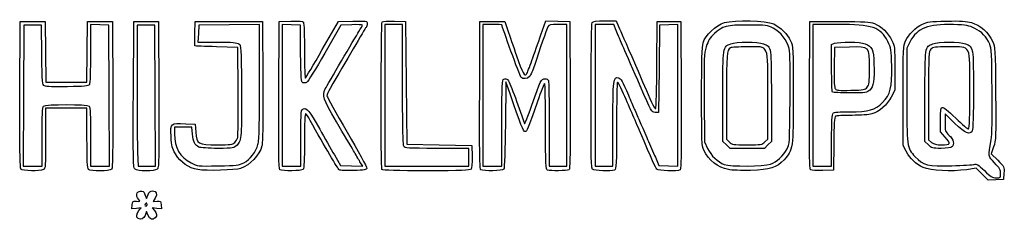
# Model space of a CAD drawing. Extents: x 38 to 2150, y 537 to 650.
# Drawn here: x 1078 to 1633, y 537 to 650 of the extents above; entities that cross this region are included whole.
import ezdxf

# ---------------------------------------------------------------- set-up
doc = ezdxf.new("R2010")
doc.units = 0
doc.layers.add('1', color=7, linetype='CONTINUOUS')

msp = doc.modelspace()

# ---------------------------------------------------------------- linework, layer by layer
at = {"layer": '1', "color": 7}
for points in [[(1077.7132, 607.78388), (1077.885, 649.04274), (1084.885, 649.04274), (1091.885, 649.04274), (1092.0629, 631.87607), (1092.2408, 614.7094), (1103.885, 614.7094), (1115.5291, 614.7094), (1115.7071, 631.87607), (1115.885, 649.04274), (1122.885, 649.04274), (1129.885, 649.04274), (1130.0568, 607.78388)], [(1090.0634, 630.22675), (1089.8853, 647.04274), (1084.8853, 647.04274), (1079.8853, 647.04274), (1079.7134, 607.2094), (1079.5415, 567.37607), (1084.88, 567.37607), (1090.2183, 567.37607), (1090.2183, 583.9094)], [(1117.5517, 583.9094), (1117.5517, 567.37607), (1122.8902, 567.37607), (1128.2288, 567.37607), (1128.0569, 607.2094), (1127.885, 647.04274), (1122.7183, 647.23745), (1117.5517, 647.43216), (1117.5417, 630.90411)], [(1141.7113, 607.7094), (1141.885, 649.04274), (1148.885, 649.04274), (1155.885, 649.04274), (1156.0586, 607.7094)], [(1154.0569, 607.2094), (1153.885, 647.04274), (1148.8973, 647.04274), (1143.9096, 647.04274), (1143.8346, 615.04274)], [(1176.3617, 642.2094), (1176.5517, 649.04274), (1195.5517, 649.04274), (1214.5517, 649.04274), (1214.7245, 615.13681)], [(1212.885, 615.19928), (1212.885, 647.39858), (1195.7183, 647.22066), (1178.5517, 647.04274), (1178.3558, 642.2094), (1178.1599, 637.37607), (1189.0617, 637.37607)], [(1223.7132, 607.41856), (1223.885, 649.04274), (1230.4966, 649.23489)], [(1236.0634, 630.94291), (1235.885, 647.04274), (1230.7183, 647.23745), (1225.5517, 647.43216), (1225.5517, 607.40411), (1225.5517, 567.37607), (1230.885, 567.37607), (1236.2183, 567.37607), (1236.2183, 583.33115)], [(1248.2868, 633.25554), (1257.3553, 649.04274), (1265.4535, 649.22992)], [(1264.8517, 647.23442), (1258.8184, 647.04274), (1249.685, 631.16139)], [(1293.5517, 613.66558), (1293.5517, 647.37607), (1288.5517, 647.37607), (1283.5517, 647.37607), (1283.5517, 607.37607), (1283.5517, 567.37607), (1307.2183, 567.37607), (1330.885, 567.37607), (1330.885, 572.37607)], [(1288.9448, 649.23584), (1295.2183, 649.04274), (1295.5517, 614.37607), (1295.885, 579.7094), (1314.2183, 579.37607), (1332.5517, 579.04274), (1332.7442, 572.80893)], [(1337.0466, 607.41856), (1337.2183, 649.04274), (1344.2183, 649.04274), (1351.2183, 649.04274), (1352.9249, 644.04274)], [(1344.2183, 647.37607), (1338.885, 647.37607), (1338.885, 607.37607), (1338.885, 567.37607), (1344.2183, 567.37607), (1349.5517, 567.37607), (1349.5517, 591.73033)], [(1371.6136, 641.56521), (1374.373, 649.42101), (1381.129, 649.23187), (1387.885, 649.04274), (1388.0567, 607.41856)], [(1376.2183, 590.98821), (1376.2183, 567.37607), (1381.2183, 567.37607), (1386.2183, 567.37607), (1386.2183, 607.37607), (1386.2183, 647.37607), (1381.2418, 647.37607)], [(1414.0835, 643.87607), (1412.6999, 647.37607), (1407.4591, 647.37607), (1402.2183, 647.37607), (1402.2183, 607.37607), (1402.2183, 567.37607), (1407.2183, 567.37607), (1412.2183, 567.37607), (1412.2183, 591.24865)], [(1407.477, 649.37607), (1413.9904, 649.37607), (1415.3989, 646.2094)], [(1436.1267, 572.37607), (1438.1357, 567.7094), (1443.5103, 567.51578), (1448.885, 567.32215), (1448.885, 607.37715), (1448.885, 647.43216), (1443.7183, 647.23745), (1438.5517, 647.04274), (1438.2183, 622.37607), (1437.885, 597.7094), (1435.9436, 597.7094)], [(1437.0432, 624.73427), (1437.2183, 649.04274), (1443.885, 649.04274), (1450.5517, 649.04274), (1450.7234, 607.41856)], [(1523.0466, 607.41856), (1523.2183, 649.04274), (1539.885, 649.04274)], [(1538.7449, 647.37607), (1524.885, 647.37607), (1524.885, 607.37607), (1524.885, 567.37607), (1530.2183, 567.37607), (1535.5517, 567.37607), (1535.5517, 581.9094)], [(1200.7374, 609.7094), (1200.5517, 634.37607), (1188.5517, 634.7485)], [(1535.5517, 622.83702), (1535.5517, 636.07574), (1537.2617, 636.7259)], [(1545.6986, 634.56251), (1537.2183, 634.37607), (1537.0352, 623.1309)], [(1579.9397, 637.80334), (1577.9945, 634.01775), (1577.9535, 607.86357)], [(1571.2183, 622.66227), (1571.2183, 610.2818), (1569.2065, 606.34796)], [(1354.0299, 608.6836), (1351.885, 614.99113), (1351.5517, 590.6836)], [(1144.089, 575.2094), (1144.4188, 567.37607), (1149.324, 567.37607), (1154.2292, 567.37607), (1154.0569, 607.2094)], [(1463.6872, 605.65407), (1463.885, 581.04274), (1465.6304, 577.32085)], [(1476.2888, 579.31021), (1474.2183, 581.24435), (1474.2183, 606.82854)], [(1476.2183, 606.72293), (1476.2183, 582.6488), (1477.8547, 581.01243)], [(1501.5517, 606.84312), (1501.5517, 581.27351), (1499.6029, 579.32479), (1497.6542, 577.37607), (1488.0068, 577.37607), (1478.3593, 577.37607), (1476.2888, 579.31021)], [(1497.9153, 581.01243), (1499.5517, 582.6488), (1499.5517, 607.22006)], [(1577.6588, 575.7094), (1575.885, 579.04274), (1575.885, 607.04274)], [(1590.167, 579.32479), (1588.2183, 581.27351), (1588.2183, 606.84312)], [(1590.2183, 607.09112), (1590.2183, 582.13951), (1591.9749, 580.75779)], [(1115.5517, 583.17607), (1115.5517, 600.04274), (1103.885, 600.04274), (1092.2183, 600.04274), (1092.2183, 583.06619)], [(1605.1369, 591.49433), (1599.5517, 596.94591), (1599.5517, 591.95844)], [(1175.0527, 585.48391), (1174.6998, 589.37607), (1169.7924, 589.37607), (1164.885, 589.37607), (1164.885, 585.54274)], [(1171.2206, 591.24041), (1176.5517, 591.04274), (1176.885, 586.48323)], [(1599.6093, 583.7241), (1596.885, 586.67961), (1596.885, 593.3821)], [(1536.7314, 580.0115), (1536.5517, 565.04274), (1530.5517, 564.87305)], [(1626.9509, 578.27107), (1625.6258, 574.37607), (1629.294, 570.65107)], [(1255.0858, 573.7094), (1258.5638, 567.7094), (1264.8056, 567.51665), (1271.0475, 567.32389), (1269.5295, 569.84998)], [(1330.885, 572.37607), (1330.885, 577.37607), (1312.9084, 577.37607)], [(1203.972, 569.18714), (1203.9757, 569.18714)], [(1620.4917, 562.74106), (1617.0983, 566.14688), (1611.5792, 565.33989)], [(1632.7569, 563.31774), (1632.5517, 559.7094), (1628.2183, 559.52232), (1623.885, 559.33524), (1620.4917, 562.74106)], [(1148.2567, 551.28351), (1149.1525, 549.1208), (1150.0206, 551.24844)], [(1144.8588, 542.34823), (1146.166, 543.73965), (1143.4777, 543.48328), (1140.7894, 543.22691), (1141.0038, 545.46815)], [(1157.4328, 545.46815), (1157.6473, 543.22691), (1154.9589, 543.48328), (1152.2706, 543.73965), (1153.5778, 542.34823)], [(1154.0314, 549.2656), (1152.9491, 547.37969), (1155.0837, 547.54455)], [(1150.0206, 539.5037), (1149.1525, 541.63134), (1148.2712, 539.5037)]]:
    msp.add_lwpolyline(points, dxfattribs=at)
for points in [[(1555.612, 611.94993)], [(1535.9961, 609.15385)], [(1497.9153, 581.01243)], [(1590.167, 579.32479)], [(1601.9033, 580.07233)], [(1501.0261, 568.4137)], [(1078.2948, 565.61722)], [(1142.6721, 565.54274)], [(1178.1328, 565.34779)], [(1224.3799, 565.2621)], [(1281.8792, 565.38542)], [(1337.7132, 565.2621)], [(1400.7072, 565.64906)], [(1477.3667, 565.36201)], [(1523.7132, 565.24887)], [(1630.885, 563.14499)], [(1149.5517, 545.74875)], [(1144.385, 537.81759)]]:
    msp.add_lwpolyline(points, close=True, dxfattribs=at)
for points in [[(1475.1534, 648.38587), (1480.9443, 650.06934), (1498.6908, 649.58406), (1502.885, 647.62755)], [(1230.4966, 649.23489), (1235.3368, 649.37556), (1237.2541, 649.19699), (1237.653, 648.56822)], [(1237.653, 648.56822), (1237.9527, 648.09587), (1238.2025, 640.6844), (1238.2081, 632.09829)], [(1272.9486, 645.67607), (1272.4586, 645.1614), (1260.9176, 625.56275), (1252.6807, 611.25736)], [(1270.885, 646.95945), (1270.885, 647.21611), (1268.17, 647.33985), (1264.8517, 647.23442)], [(1265.4535, 649.22992), (1273.5438, 649.41693), (1273.5517, 649.41561), (1273.5517, 647.86326)], [(1268.9502, 643.43444), (1270.0143, 645.11654), (1270.885, 646.70279), (1270.885, 646.95945)], [(1273.5517, 647.86326), (1273.5517, 647.00864), (1273.2803, 646.0244), (1272.9486, 645.67607)], [(1281.8792, 565.38542), (1281.1968, 566.48959), (1281.3689, 648.12668), (1282.0551, 648.81287)], [(1282.0551, 648.81287), (1282.394, 649.1517), (1285.4943, 649.34204), (1288.9448, 649.23584)], [(1349.5517, 647.14949), (1349.5517, 647.27411), (1347.1517, 647.37607), (1344.2183, 647.37607)], [(1360.268, 617.64958), (1359.6585, 618.384), (1349.5517, 646.20603), (1349.5517, 647.14949)], [(1375.512, 645.96871), (1374.7529, 644.55017), (1370.7875, 633.1961), (1367.8946, 624.15753)], [(1381.2418, 647.37607), (1376.8603, 647.37607), (1376.1752, 647.20779), (1375.512, 645.96871)], [(1399.8536, 607.15383), (1399.9006, 629.46464), (1400.17, 648.0918), (1400.4516, 648.54751)], [(1400.4516, 648.54751), (1400.8032, 649.11633), (1403.0055, 649.37607), (1407.477, 649.37607)], [(1415.3989, 646.2094), (1416.8453, 642.95741), (1418.8568, 638.32014), (1424.8696, 624.37607)], [(1463.0256, 636.96539), (1464.2913, 641.26769), (1470.3753, 646.99684), (1475.1534, 648.38587)], [(1488.5517, 647.04024), (1476.0742, 647.04324), (1474.0645, 646.5328), (1469.4102, 642.17926)], [(1502.5517, 645.32905), (1499.3849, 646.95236), (1498.6854, 647.03786), (1488.5517, 647.04024)], [(1511.5931, 633.71293), (1510.6009, 638.24379), (1506.7685, 643.16747), (1502.5517, 645.32905)], [(1502.885, 647.62755), (1506.7867, 645.80742), (1510.6497, 641.96537), (1512.4491, 638.115)], [(1567.2183, 637.68044), (1563.0537, 645.94934), (1558.8638, 647.37607), (1538.7449, 647.37607)], [(1539.885, 649.04274), (1554.3738, 649.04274), (1556.9604, 648.88502), (1559.6795, 647.83578)], [(1559.6795, 647.83578), (1563.6017, 646.32227), (1567.5117, 642.57366), (1569.6055, 638.31965)], [(1577.2946, 638.04274), (1579.0643, 641.80899), (1582.841, 645.57187), (1586.8184, 647.53172)], [(1604.211, 647.26393), (1589.9444, 647.70844), (1583.7986, 645.3129), (1579.9397, 637.80334)], [(1586.8184, 647.53172), (1589.5313, 648.86846), (1591.0918, 649.06864), (1600.3485, 649.26732)], [(1600.3485, 649.26732), (1608.4433, 649.44107), (1611.6331, 649.25322), (1614.4392, 648.43744)], [(1616.3456, 645.17275), (1613.0035, 646.80787), (1611.7136, 647.03017), (1604.211, 647.26393)], [(1614.4392, 648.43744), (1619.1768, 647.06019), (1624.1523, 642.63593), (1626.2945, 637.89569)], [(1624.7409, 636.20914), (1622.8125, 640.50927), (1620.2202, 643.27708), (1616.3456, 645.17275)], [(1176.3617, 635.2485), (1176.2572, 635.3187), (1176.2572, 638.45107), (1176.3617, 642.2094)], [(1249.9807, 610.90918), (1251.4157, 613.70369), (1266.456, 639.49179), (1268.9502, 643.43444)], [(1352.9249, 644.04274), (1353.8635, 641.29274), (1356.06, 634.84274), (1357.806, 629.7094)], [(1366.5016, 627.02586), (1367.7955, 630.70181), (1370.096, 637.24451), (1371.6136, 641.56521)], [(1418.2703, 634.04274), (1416.7285, 637.52607), (1414.8445, 641.95107), (1414.0835, 643.87607)], [(1469.4102, 642.17926), (1466.7997, 639.73744), (1465.94, 638.3333), (1464.842, 634.71838)], [(1188.5517, 634.7485), (1181.9517, 634.95334), (1176.4662, 635.17834), (1176.3617, 635.2485)], [(1189.0617, 637.37607), (1197.4244, 637.37607), (1200.2649, 637.15569), (1201.2576, 636.42987)], [(1201.2576, 636.42987), (1202.4894, 635.52915), (1202.5593, 634.38333), (1202.7116, 612.59653)], [(1238.7183, 616.97776), (1238.9933, 617.24758), (1243.2991, 624.57258), (1248.2868, 633.25554)], [(1427.5378, 612.7094), (1423.9824, 620.9594), (1419.812, 630.5594), (1418.2703, 634.04274)], [(1462.233, 606.63206), (1462.223, 626.31217), (1462.4497, 635.00802), (1463.0256, 636.96539)], [(1464.842, 634.71838), (1463.5702, 630.53141), (1463.5012, 628.79521), (1463.6872, 605.65407)], [(1474.2183, 606.82854), (1474.2183, 635.19581), (1474.1253, 634.56959), (1478.6174, 636.44649)], [(1478.4848, 634.1992), (1476.4019, 632.80839), (1476.2183, 630.58326), (1476.2183, 606.72293)], [(1488.0257, 634.6992), (1483.1816, 634.6932), (1478.8882, 634.46858), (1478.4848, 634.1992)], [(1478.6174, 636.44649), (1481.6257, 637.70343), (1494.1443, 637.70343), (1497.1526, 636.44649)], [(1499.5517, 607.22006), (1499.5517, 637.44278), (1500.6963, 634.71388), (1488.0257, 634.6992)], [(1497.1526, 636.44649), (1501.6445, 634.56967), (1501.5517, 635.19423), (1501.5517, 606.84312)], [(1512.1044, 605.04274), (1512.2491, 621.74765), (1512.0754, 631.51259), (1511.5931, 633.71293)], [(1512.4491, 638.115), (1513.8459, 635.12647), (1513.885, 634.2978), (1513.885, 607.7094)], [(1537.2617, 636.7259), (1539.8594, 637.71352), (1551.8914, 637.53259), (1554.4064, 636.46808)], [(1556.885, 622.78326), (1556.885, 635.1428), (1557.196, 634.81528), (1545.6986, 634.56251)], [(1554.4064, 636.46808), (1558.5674, 634.70692), (1559.1748, 633.3627), (1559.4506, 625.30492)], [(1569.4337, 623.83359), (1569.2279, 633.27043), (1569.1294, 633.88592), (1567.2183, 637.68044)], [(1569.6055, 638.31965), (1571.136, 635.21009), (1571.2183, 634.41047), (1571.2183, 622.66227)], [(1575.885, 607.04274), (1575.885, 634.15747), (1575.93, 635.13759), (1577.2946, 638.04274)], [(1588.2183, 606.84312), (1588.2183, 635.19423), (1588.1253, 634.56967), (1592.6174, 636.44649)], [(1591.5517, 633.37607), (1590.2658, 632.09024), (1590.2183, 631.15385), (1590.2183, 607.09112)], [(1601.8366, 634.7094), (1593.7739, 634.7094), (1592.7526, 634.577), (1591.5517, 633.37607)], [(1592.6174, 636.44649), (1595.6257, 637.70343), (1608.1443, 637.70343), (1611.1526, 636.44649)], [(1613.5517, 609.99218), (1613.5517, 636.79221), (1614.5388, 634.7094), (1601.8366, 634.7094)], [(1611.1526, 636.44649), (1615.5863, 634.59399), (1615.5517, 634.79796), (1615.5517, 610.51724)], [(1626.0923, 610.20972), (1625.8938, 630.45635), (1625.7067, 634.05544), (1624.7409, 636.20914)], [(1626.2945, 637.89569), (1627.8714, 634.40618), (1627.8867, 634.15276), (1628.0805, 608.27107)], [(1091.599, 612.6842), (1090.296, 613.38156), (1090.2343, 614.08675), (1090.0634, 630.22675)], [(1117.5417, 630.90411), (1117.5317, 621.67743), (1117.2528, 613.93431), (1116.9006, 613.37607)], [(1237.2873, 614.44184), (1236.3846, 614.78825), (1236.2173, 617.0429), (1236.0634, 630.94291)], [(1238.2081, 632.09829), (1238.2181, 623.51218), (1238.4433, 616.70794), (1238.7183, 616.97776)], [(1249.685, 631.16139), (1244.6617, 622.42666), (1240.0524, 615.00118), (1239.4423, 614.66033)], [(1357.806, 629.7094), (1361.132, 619.93036), (1362.4375, 617.57427), (1363.541, 619.3592)], [(1363.541, 619.3592), (1363.8753, 619.89992), (1365.2076, 623.34992), (1366.5016, 627.02586)], [(1367.8946, 624.15753), (1367.0347, 621.47066), (1365.8092, 618.69566), (1365.1714, 617.99086)], [(1424.8696, 624.37607), (1429.0315, 614.72465), (1431.4719, 609.09928), (1433.9206, 603.51355)], [(1436.314, 599.87175), (1436.6187, 600.17648), (1436.9469, 611.36462), (1437.0432, 624.73427)], [(1535.9961, 609.15385), (1535.7517, 609.39829), (1535.5517, 615.55572), (1535.5517, 622.83702)], [(1537.0352, 623.1309), (1536.9037, 615.06069), (1537.0802, 611.6106), (1537.6608, 610.91127)], [(1555.612, 611.94993), (1556.7282, 613.32997), (1556.885, 614.66405), (1556.885, 622.78326)], [(1559.4506, 625.30492), (1559.7781, 615.73659), (1559.2328, 612.30141), (1557.068, 610.29513)], [(1564.2485, 603.2974), (1568.8046, 607.99509), (1569.7016, 611.54775), (1569.4337, 623.83359)], [(1349.5517, 591.73033), (1349.5517, 613.6629), (1349.6601, 616.1262), (1350.6423, 616.50309)], [(1350.6423, 616.50309), (1351.2421, 616.73327), (1352.1977, 616.62842), (1352.7657, 616.27009)], [(1365.1714, 617.99086), (1363.8088, 616.48526), (1361.3749, 616.31586), (1360.268, 617.64958)], [(1366.528, 601.75871), (1371.3854, 615.81958), (1371.82, 616.7094), (1373.8308, 616.7094)], [(1373.8308, 616.7094), (1374.6988, 616.7094), (1375.5911, 616.23487), (1375.8137, 615.65488)], [(1412.2183, 591.24865), (1412.2183, 616.47556), (1412.3765, 617.82854), (1415.2602, 617.27318)], [(1415.2602, 617.27318), (1416.6258, 617.0102), (1417.5532, 615.39078), (1420.928, 607.37607)], [(1104.6131, 612.16685), (1097.0798, 612.03163), (1092.4764, 612.21465), (1091.599, 612.6842)], [(1116.9006, 613.37607), (1116.3877, 612.56324), (1114.0879, 612.33691), (1104.6131, 612.16685)], [(1143.8346, 615.04274), (1143.7926, 597.44274), (1143.9076, 579.51774), (1144.089, 575.2094)], [(1202.7116, 612.59653), (1202.9097, 584.25871), (1202.7226, 581.77829), (1200.204, 579.25921)], [(1212.0029, 579.59953), (1212.6755, 582.1922), (1212.885, 590.64893), (1212.885, 615.19928)], [(1214.7245, 615.13681), (1214.8326, 593.92594), (1214.6465, 580.2984), (1214.2267, 578.74041)], [(1239.4423, 614.66033), (1238.8321, 614.31949), (1237.8624, 614.22117), (1237.2873, 614.44184)], [(1256.3227, 592.36342), (1248.519, 605.64008), (1248.0217, 607.09448), (1249.9807, 610.90918)], [(1252.6807, 611.25736), (1251.6931, 609.54206), (1250.885, 607.65937), (1250.885, 607.07359)], [(1294.2418, 578.66558), (1293.7922, 579.5057), (1293.5517, 591.70298), (1293.5517, 613.66558)], [(1352.7657, 616.27009), (1353.5585, 615.77002), (1358.6407, 602.5485), (1362.3158, 591.42538)], [(1373.6996, 614.04274), (1373.4143, 614.04274), (1371.5807, 609.46774), (1369.625, 603.87607)], [(1374.2183, 589.78073), (1374.2183, 603.12483), (1373.9849, 614.04274), (1373.6996, 614.04274)], [(1375.8137, 615.65488), (1376.0362, 615.07489), (1376.2183, 603.97489), (1376.2183, 590.98821)], [(1414.771, 614.7094), (1414.467, 614.7094), (1414.2183, 603.6415), (1414.2183, 590.11406)], [(1416.7261, 611.54274), (1415.9548, 613.2844), (1415.075, 614.7094), (1414.771, 614.7094)], [(1427.2398, 587.37607), (1423.7796, 595.4929), (1420.7692, 602.41264), (1416.7261, 611.54274)], [(1435.9436, 597.7094), (1434.0485, 597.7094), (1433.8478, 598.06766), (1427.5378, 612.7094)], [(1537.6608, 610.91127), (1538.3074, 610.13207), (1540.0594, 609.98082), (1546.4043, 610.15644)], [(1546.4043, 610.15644), (1553.8061, 610.36132), (1554.4245, 610.48177), (1555.612, 611.94993)], [(1078.2948, 565.61722), (1077.7485, 566.27554), (1077.5886, 577.86365), (1077.7132, 607.78388)], [(1130.0568, 607.78388), (1130.1813, 577.86365), (1130.0218, 566.27554), (1129.4751, 565.61722)], [(1142.6721, 565.54274), (1141.6219, 566.31423), (1141.5506, 569.44315), (1141.7113, 607.7094)], [(1156.0586, 607.7094), (1156.2194, 569.44315), (1156.1476, 566.31423), (1155.0979, 565.54274)], [(1200.5538, 583.52578), (1200.7569, 584.36011), (1200.8396, 596.14274), (1200.7374, 609.7094)], [(1224.3799, 565.2621), (1223.718, 565.68229), (1223.5776, 574.56062), (1223.7132, 607.41856)], [(1250.885, 607.07359), (1250.885, 606.48781), (1255.9963, 597.26082), (1262.2435, 586.56915)], [(1337.7132, 565.2621), (1337.0514, 565.68229), (1336.911, 574.56062), (1337.0466, 607.41856)], [(1362.7023, 586.84443), (1361.7458, 586.6492), (1360.1929, 590.55986), (1354.0299, 608.6836)], [(1388.0567, 607.41856), (1388.1923, 574.56062), (1388.0567, 565.68229), (1387.3901, 565.2621)], [(1400.7072, 565.64906), (1399.9175, 566.43882), (1399.7813, 573.05966), (1399.8536, 607.15383)], [(1420.928, 607.37607), (1422.0859, 604.62607), (1423.6448, 601.02607), (1424.3922, 599.37607)], [(1450.7234, 607.41856), (1450.859, 574.56062), (1450.7234, 565.68229), (1450.0567, 565.2621)], [(1463.4632, 576.37607), (1462.3502, 578.81765), (1462.2464, 581.37152), (1462.233, 606.63206)], [(1513.885, 607.7094), (1513.885, 576.86893), (1513.832, 576.48647), (1508.7658, 570.99069)], [(1523.7132, 565.24887), (1523.0515, 565.67943), (1522.911, 574.56615), (1523.0466, 607.41856)], [(1545.8988, 608.7094), (1540.6967, 608.7094), (1536.2405, 608.9094), (1535.9961, 609.15385)], [(1557.068, 610.29513), (1555.4333, 608.78019), (1554.9348, 608.7094), (1545.8988, 608.7094)], [(1569.2065, 606.34796), (1566.9752, 601.98509), (1562.4744, 598.06331), (1558.2439, 596.79583)], [(1577.9535, 607.86357), (1577.9065, 578.11501), (1577.9645, 577.68204), (1582.6582, 572.66449)], [(1612.8522, 588.35584), (1613.3166, 588.64284), (1613.5517, 595.91349), (1613.5517, 609.99218)], [(1615.5517, 610.51724), (1615.5517, 596.69902), (1615.2971, 588.14605), (1614.8615, 587.33224)], [(1625.5298, 582.20972), (1626.0753, 585.30574), (1626.2508, 594.04301), (1626.0923, 610.20972)], [(1628.0805, 608.27107), (1628.2646, 583.68088), (1628.1991, 581.94006), (1626.9509, 578.27107)], [(1090.2183, 583.9094), (1090.2183, 595.87978), (1090.4391, 600.66353), (1091.0183, 601.24274)], [(1091.0183, 601.24274), (1092.1449, 602.36934), (1115.625, 602.36934), (1116.7517, 601.24274)], [(1116.7517, 601.24274), (1117.3309, 600.66353), (1117.5517, 595.87978), (1117.5517, 583.9094)], [(1237.6796, 599.75), (1239.5813, 600.35358), (1240.6596, 598.98488), (1246.8009, 588.17244)], [(1362.3158, 591.42538), (1362.4885, 590.9025), (1364.384, 595.5525), (1366.528, 601.75871)], [(1369.625, 603.87607), (1363.8796, 587.44942), (1363.718, 587.05175), (1362.7023, 586.84443)], [(1433.9206, 603.51355), (1434.9322, 601.20583), (1436.0093, 599.56702), (1436.314, 599.87175)], [(1510.4503, 577.04274), (1511.8345, 579.61547), (1511.8927, 580.60176), (1512.1044, 605.04274)], [(1545.564, 598.04274), (1556.5469, 598.04274), (1560.1294, 599.05024), (1564.2485, 603.2974)], [(1596.885, 593.3821), (1596.885, 598.83705), (1597.0784, 600.1588), (1597.9241, 600.48334)], [(1597.9241, 600.48334), (1598.6331, 600.75541), (1601.0584, 598.82363), (1605.558, 594.40283)], [(1236.2183, 583.33115), (1236.2183, 599.16622), (1236.2293, 599.28971), (1237.6796, 599.75)], [(1238.8418, 597.06946), (1238.4617, 597.30431), (1238.2183, 591.37412), (1238.2183, 581.88208)], [(1241.4106, 593.19678), (1240.3406, 595.11484), (1239.1846, 596.85754), (1238.8418, 597.06946)], [(1424.3922, 599.37607), (1425.1395, 597.72607), (1426.5802, 594.42607), (1427.5936, 592.04274)], [(1535.5517, 581.9094), (1535.5517, 592.32422), (1535.7784, 596.66945), (1536.3517, 597.24274)], [(1536.3517, 597.24274), (1536.8893, 597.78043), (1539.91, 598.04274), (1545.564, 598.04274)], [(1537.7314, 595.50129), (1537.1312, 595.11999), (1536.863, 590.96597), (1536.7314, 580.0115)], [(1547.141, 596.03253), (1542.4169, 596.02653), (1538.1826, 595.78786), (1537.7314, 595.50129)], [(1558.2439, 596.79583), (1556.8614, 596.38163), (1551.8651, 596.03814), (1547.141, 596.03253)], [(1605.558, 594.40283), (1609.1852, 590.83924), (1612.4676, 588.11809), (1612.8522, 588.35584)], [(1163.0147, 584.17756), (1162.6824, 591.79259), (1162.42, 591.56672), (1171.2206, 591.24041)], [(1257.837, 565.20785), (1257.0951, 565.72852), (1249.7915, 578.17299), (1241.4106, 593.19678)], [(1265.8859, 576.04274), (1264.7169, 578.0594), (1260.4134, 585.40371), (1256.3227, 592.36342)], [(1351.5517, 590.6836), (1351.3683, 577.31446), (1350.9756, 566.00107), (1350.679, 565.54274)], [(1375.2728, 565.11406), (1374.338, 565.4728), (1374.2183, 568.27195), (1374.2183, 589.78073)], [(1414.2183, 590.11406), (1414.2183, 568.30132), (1414.099, 565.47294), (1413.1638, 565.11406)], [(1427.5936, 592.04274), (1428.6071, 589.6594), (1430.4896, 585.3094), (1431.777, 582.37607)], [(1599.5517, 591.95844), (1599.5517, 587.13368), (1599.6277, 586.89718), (1601.885, 584.7094)], [(1614.8615, 587.33224), (1613.4519, 584.69827), (1611.0434, 585.72907), (1605.1369, 591.49433)], [(1116.3517, 565.5094), (1115.7716, 566.08947), (1115.5517, 570.94644), (1115.5517, 583.17607)], [(1165.4403, 574.27632), (1163.4932, 577.39511), (1163.2712, 578.30156), (1163.0147, 584.17756)], [(1164.885, 585.54274), (1164.895, 577.74342), (1167.954, 572.37362), (1174.2192, 569.17044)], [(1178.7138, 578.09018), (1176.4241, 579.13341), (1175.4502, 581.10026), (1175.0527, 585.48391)], [(1176.885, 586.48323), (1177.3759, 579.76877), (1178.043, 579.37607), (1188.9588, 579.37607)], [(1198.868, 580.69245), (1199.592, 581.41645), (1200.3506, 582.69145), (1200.5538, 583.52578)], [(1246.8009, 588.17244), (1249.4447, 583.51777), (1253.1729, 577.0094), (1255.0858, 573.7094)], [(1262.2435, 586.56915), (1268.4907, 575.87749), (1273.5121, 566.66018), (1273.4022, 566.08625)], [(1436.9479, 565.63358), (1436.1876, 566.54973), (1434.6503, 569.99264), (1427.2398, 587.37607)], [(1601.9033, 580.07233), (1602.1399, 580.45527), (1601.1077, 582.09857), (1599.6093, 583.7241)], [(1601.885, 584.7094), (1604.3101, 582.35887), (1604.9357, 579.69343), (1603.4183, 578.17607)], [(1092.2183, 583.06619), (1092.2183, 566.96429), (1092.1523, 566.05409), (1090.9288, 565.39953)], [(1189.301, 577.37607), (1184.3081, 577.37607), (1179.5813, 577.69489), (1178.7138, 578.09018)], [(1188.9588, 579.37607), (1196.6259, 579.37607), (1197.6935, 579.5179), (1198.868, 580.69245)], [(1200.204, 579.25921), (1198.3232, 577.37838), (1198.3098, 577.37607), (1189.301, 577.37607)], [(1214.2267, 578.74041), (1212.7977, 573.43362), (1207.6959, 568.04671), (1202.2183, 566.06092)], [(1203.9757, 569.18714), (1207.6241, 571.13464), (1210.9142, 575.40222), (1212.0029, 579.59953)], [(1238.2183, 581.88208), (1238.2183, 570.65889), (1237.9949, 566.08596), (1237.4183, 565.5094)], [(1312.9084, 577.37607), (1295.8179, 577.37607), (1294.8979, 577.43957), (1294.2418, 578.66558)], [(1431.777, 582.37607), (1433.0643, 579.44274), (1435.0217, 574.94274), (1436.1267, 572.37607)], [(1477.8547, 581.01243), (1479.4188, 579.44835), (1479.8618, 579.37607), (1487.885, 579.37607)], [(1487.885, 579.37607), (1495.9082, 579.37607), (1496.3512, 579.44837), (1497.9153, 581.01243)], [(1597.367, 577.37607), (1592.4519, 577.37607), (1591.991, 577.5008), (1590.167, 579.32479)], [(1591.9749, 580.75779), (1593.2939, 579.72028), (1594.6957, 579.37607), (1597.6022, 579.37607)], [(1603.4183, 578.17607), (1602.9315, 577.68927), (1600.5625, 577.37607), (1597.367, 577.37607)], [(1597.6022, 579.37607), (1599.7311, 579.37607), (1601.6666, 579.68939), (1601.9033, 580.07233)], [(1627.4846, 569.17599), (1623.7162, 573.16049), (1623.817, 572.48837), (1625.5298, 582.20972)], [(1178.1328, 565.34779), (1172.7044, 566.33512), (1168.5922, 569.22786), (1165.4403, 574.27632)], [(1269.5295, 569.84998), (1268.6946, 571.23933), (1267.055, 574.02607), (1265.8859, 576.04274)], [(1332.7442, 572.80893), (1332.8685, 568.7856), (1332.6622, 566.24433), (1332.1626, 565.64226)], [(1477.3667, 565.36201), (1471.3529, 566.44853), (1466.0872, 570.61994), (1463.4632, 576.37607)], [(1465.6304, 577.32085), (1467.5164, 573.29923), (1471.3388, 569.6052), (1474.9764, 568.28883)], [(1501.0261, 568.4137), (1504.4868, 569.5929), (1508.3407, 573.1216), (1510.4503, 577.04274)], [(1587.2116, 566.6416), (1583.0358, 568.48614), (1579.9376, 571.42701), (1577.6588, 575.7094)], [(1582.6582, 572.66449), (1587.1925, 567.81689), (1589.7029, 567.19815), (1603.3925, 567.55402)], [(1174.2192, 569.17044), (1177.8786, 567.2995), (1177.8898, 567.29829), (1189.548, 567.50672)], [(1189.548, 567.50672), (1200.072, 567.69488), (1201.4847, 567.85946), (1203.972, 569.18714)], [(1474.9764, 568.28883), (1478.4629, 567.02712), (1497.2206, 567.11704), (1501.0261, 568.4137)], [(1508.7658, 570.99069), (1504.4849, 566.34646), (1500.8353, 565.18243), (1489.885, 564.96873)], [(1611.5792, 565.33989), (1603.4027, 564.14432), (1591.4155, 564.78468), (1587.2116, 566.6416)], [(1603.3925, 567.55402), (1609.53, 567.71357), (1615.2217, 568.07249), (1616.0406, 568.35162)], [(1616.0406, 568.35162), (1617.2788, 568.77366), (1618.233, 568.17506), (1621.7072, 564.79686)], [(1630.885, 563.14499), (1630.885, 565.15972), (1630.2974, 566.20184), (1627.4846, 569.17599)], [(1629.294, 570.65107), (1632.9277, 566.96105), (1632.9603, 566.89218), (1632.7569, 563.31774)], [(1090.9288, 565.39953), (1088.9627, 564.34732), (1079.2093, 564.51537), (1078.2948, 565.61722)], [(1129.4751, 565.61722), (1128.491, 564.43141), (1117.5198, 564.34128), (1116.3517, 565.5094)], [(1148.885, 564.7094), (1145.8716, 564.7094), (1143.3452, 565.04828), (1142.6721, 565.54274)], [(1155.0979, 565.54274), (1154.4248, 565.04828), (1151.8983, 564.7094), (1148.885, 564.7094)], [(1202.2183, 566.06092), (1199.4217, 565.04704), (1182.5352, 564.54707), (1178.1328, 565.34779)], [(1237.4183, 565.5094), (1236.5125, 564.60359), (1225.739, 564.39925), (1224.3799, 565.2621)], [(1265.877, 564.87452), (1261.8481, 564.78202), (1258.23, 564.93202), (1257.837, 565.20785)], [(1273.4022, 566.08625), (1273.2377, 565.22733), (1271.9066, 565.01298), (1265.877, 564.87452)], [(1306.8427, 564.7094), (1290.9717, 564.7094), (1282.1494, 564.94832), (1281.8792, 565.38542)], [(1332.1626, 565.64226), (1331.5248, 564.87381), (1327.0626, 564.7094), (1306.8427, 564.7094)], [(1350.679, 565.54274), (1350.0686, 564.5997), (1339.1296, 564.36293), (1337.7132, 565.2621)], [(1387.3901, 565.2621), (1386.4089, 564.63921), (1376.8157, 564.52201), (1375.2728, 565.11406)], [(1413.1638, 565.11406), (1410.9921, 564.28072), (1401.6754, 564.68086), (1400.7072, 565.64906)], [(1450.0567, 565.2621), (1448.5472, 564.30375), (1437.7988, 564.60834), (1436.9479, 565.63358)], [(1489.885, 564.96873), (1484.7517, 564.86855), (1479.1184, 565.04553), (1477.3667, 565.36201)], [(1530.5517, 564.87305), (1527.2517, 564.77975), (1524.1744, 564.94885), (1523.7132, 565.24887)], [(1621.7072, 564.79686), (1625.3014, 561.30205), (1626.2342, 560.73284), (1628.385, 560.722)], [(1628.385, 560.722), (1630.82, 560.7097), (1630.885, 560.7727), (1630.885, 563.14499)], [(1144.6185, 548.63556), (1142.9164, 550.51629), (1143.4562, 552.99296), (1145.6229, 553.24448)], [(1145.6229, 553.24448), (1147.0392, 553.40889), (1147.5266, 553.04601), (1148.2567, 551.28351)], [(1150.0206, 551.24844), (1150.6745, 552.85097), (1151.3048, 553.37607), (1152.5745, 553.37607)], [(1152.5745, 553.37607), (1154.7792, 553.37607), (1155.3944, 551.64048), (1154.0314, 549.2656)], [(1141.0038, 545.46815), (1141.2057, 547.5777), (1141.3527, 547.6985), (1143.5054, 547.52387)], [(1143.5054, 547.52387), (1145.7322, 547.34323), (1145.7615, 547.37253), (1144.6185, 548.63556)], [(1148.885, 546.37607), (1148.5183, 546.14946), (1148.2183, 545.68175), (1148.2183, 545.33673)], [(1148.2183, 545.33673), (1148.2183, 544.9917), (1148.5183, 544.7094), (1148.885, 544.7094)], [(1149.5517, 545.74875), (1149.5517, 546.32039), (1149.2517, 546.60268), (1148.885, 546.37607)], [(1148.885, 544.7094), (1149.2517, 544.7094), (1149.5517, 545.17711), (1149.5517, 545.74875)], [(1155.0837, 547.54455), (1157.0587, 547.69708), (1157.2344, 547.54155), (1157.4328, 545.46815)], [(1144.385, 537.81759), (1143.1279, 538.32482), (1143.3846, 540.77898), (1144.8588, 542.34823)], [(1148.2712, 539.5037), (1147.4368, 537.48921), (1146.3584, 537.02132), (1144.385, 537.81759)], [(1154.085, 538.17607), (1152.6368, 536.72786), (1150.9252, 537.28697), (1150.0206, 539.5037)], [(1153.5778, 542.34823), (1155.07, 540.75983), (1155.2433, 539.33439), (1154.085, 538.17607)]]:
    msp.add_open_spline(points, degree=3, dxfattribs=at)

doc.saveas('drawing.dxf')
